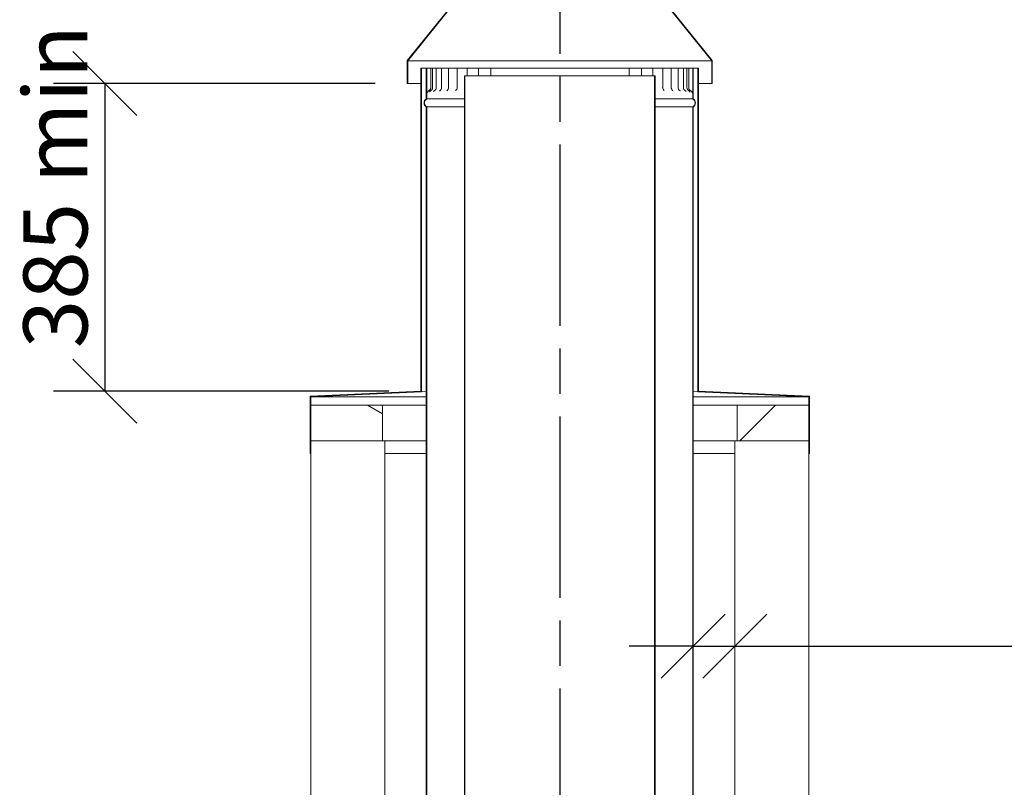
# Model space of a CAD drawing. Units: millimetres. Extents: x 348 to 12120, y 168 to 8672.
# Drawn here: x 7768 to 9059, y 4297 to 5305 of the extents above; entities that cross this region are included whole.
import ezdxf

# ---------------------------------------------------------------- set-up
doc = ezdxf.new("R2010")
doc.units = ezdxf.units.MM
doc.header["$LTSCALE"] = 42
doc.linetypes.add('CHAIN', pattern=[0.3543, 0.2362, -0.0295, 0.0591, -0.0295])
for name, color, linetype, lineweight in [('Centerline(ISO)', 7, 'Continuous', 25), ('Dimensions(ISO)', 7, 'Continuous', 25), ('Hatch', 179, 'Continuous', 9), ('Visible Edges(ISO)', 7, 'Continuous', 18)]:
    doc.layers.add(name, color=color, linetype=linetype, lineweight=lineweight)
doc.styles.add('warmington~0', font='ARIALN.TTF')
doc.dimstyles.new('warmington', dxfattribs={"dimscale": 42, "dimtxt": 2, "dimasz": 2, "dimexe": 1.6, "dimexo": 1, "dimgap": 0.5, "dimtad": 1, "dimdec": 0, "dimrnd": 1e-08, "dimzin": 0, "dimdsep": 46, "dimtxsty": 'warmington~0', "dimblk": 'OBLIQUE', "dimcen": 0.09, "dimclrd": 8, "dimclre": 8, "dimclrt": 8, "dimadec": 0, "dimazin": 0, "dimtfac": 1.75, "dimtdec": 1, "dimtmove": 0, "dimatfit": 3, "dimfxl": 0, "dimtolj": 1, "dimtzin": 0, "dimlwd": 25, "dimlwe": 25, "dimarcsym": 0})
pattern_1 = [(45, (0, 0), (-94.2927, 94.2927), [])]

# ---------------------------------------------------------------- blocks, each defined once
blk = doc.blocks.new('_Oblique')
at = {"color": 0, "linetype": 'ByBlock', "lineweight": -2}
blk.add_line((-0.5, -0.5), (0.5, 0.5), dxfattribs=at)
blk = doc.blocks.new('*D14')
at = {"layer": 'Defpoints', "color": 0, "linetype": 'Continuous'}
for p in [(8276, 5220.9), (7879.2, 4817.1), (8294, 4817.1)]:
    blk.add_point(p, dxfattribs=at)
at = {"layer": 'Dimensions(ISO)', "color": 8, "linetype": 'Continuous', "lineweight": 25}
for p, q in [((8234, 5220.9), (7812, 5220.9)), ((7879.2, 5220.9), (7879.2, 4817.1)), ((8252, 4817.1), (7812, 4817.1))]:
    blk.add_line(p, q, dxfattribs=at)
at = {"layer": 'Dimensions(ISO)', "color": 8, "linetype": 'Continuous', "lineweight": 25, "xscale": 84, "yscale": 84, "zscale": 84}
for p, rotation in [((7879.2, 5220.9), 90), ((7879.2, 4817.1), 270)]:
    blk.add_blockref('_Oblique', p, dxfattribs=dict(at, rotation=rotation))
at = {"layer": 'Dimensions(ISO)', "color": 8, "linetype": 'Continuous', "lineweight": 25, "insert": (7772.5, 4847.8), "char_height": 84, "attachment_point": 1, "rotation": 90, "style": 'warmington~0'}
blk.add_mtext('\\A1; 385 min', dxfattribs=at)
blk = doc.blocks.new('*D17')
at = {"layer": 'Defpoints', "color": 0, "linetype": 'Continuous'}
for p in [(8651, 4562.2), (8705.6, 4562.2), (8705.6, 4482.5)]:
    blk.add_point(p, dxfattribs=at)
at = {"layer": 'Dimensions(ISO)', "color": 8, "linetype": 'Continuous', "lineweight": 25}
for p, q in [((8651, 4482.5), (8567, 4482.5)), ((8651, 4482.5), (8705.6, 4482.5)), ((8705.6, 4482.5), (10247.5, 4482.5))]:
    blk.add_line(p, q, dxfattribs=at)
at = {"layer": 'Dimensions(ISO)', "color": 8, "linetype": 'Continuous', "lineweight": 25, "xscale": 84, "yscale": 84, "zscale": 84}
blk.add_blockref('_Oblique', (8651, 4482.5), dxfattribs=at)
at = {"layer": 'Dimensions(ISO)', "color": 8, "linetype": 'Continuous', "lineweight": 25, "xscale": 84, "yscale": 84, "zscale": 84, "rotation": 180}
blk.add_blockref('_Oblique', (8705.6, 4482.5), dxfattribs=at)
at = {"layer": 'Dimensions(ISO)', "color": 8, "linetype": 'Continuous', "lineweight": 25, "insert": (9173.9, 4730.8), "char_height": 84, "attachment_point": 1, "style": 'warmington~0'}
blk.add_mtext('\\A1; 50 min\\PCLEARANCE TO LINER', dxfattribs=at)

msp = doc.modelspace()

# ---------------------------------------------------------------- hatches: boundary and pattern name
at = {"layer": 'Hatch'}
h = msp.add_hatch(dxfattribs=at)
h.set_pattern_fill('ANSI31', color=256, scale=1066.8, angle=15, style=0)
h.set_pattern_definition([(60, (0, 0), (-115.4845, 66.675), [])])
h.paths.add_polyline_path([(8348.5, 5340.9), (8276, 5250.9), (8276, 5220.9), (8276.6, 5220.9), (8276.6, 5250.7), (8349.1, 5340.7), (8349.1, 5460.9), (8348.5, 5460.9)])
h.paths.add_polyline_path([(8676, 5250.9), (8603.5, 5340.9), (8603.5, 5460.9), (8603, 5460.9), (8603, 5340.7), (8675.5, 5250.7), (8675.5, 5220.9), (8676, 5220.9)])
h = msp.add_hatch(dxfattribs=at)
h.set_pattern_fill('ANSI31', color=256, scale=1066.8, style=0)
h.set_pattern_definition(pattern_1)
h.paths.add_polyline_path([(8294, 5240.9), (8294, 4817.1), (8148.5, 4810.4), (8148.5, 4735.4), (8149.4, 4735.4), (8149.4, 4751.8), (8149.4, 4798.8), (8149.4, 4809.5), (8294.9, 4816.2), (8294.9, 5240.9)])
h.paths.add_polyline_path([(8658, 4817.1), (8658, 5240.9), (8657.1, 5240.9), (8657.1, 4816.2), (8802.6, 4809.5), (8802.6, 4798.8), (8802.6, 4751.8), (8802.6, 4735.4), (8803.5, 4735.4), (8803.5, 4810.4)])
h = msp.add_hatch(dxfattribs=at)
h.set_pattern_fill('ANSI31', color=256, scale=1066.8, angle=90, style=0)
h.set_pattern_definition([(135, (0, 0), (-94.2927, -94.2927), [])])
h.paths.add_polyline_path([(8650.5, 5240.9), (8650.5, 5200.9), (8651, 5200.9), (8651, 5240.9)])
h.paths.add_polyline_path([(8301.6, 5200.9), (8301.6, 5240.9), (8301, 5240.9), (8301, 5200.9)])
h = msp.add_hatch(dxfattribs=at)
h.set_pattern_fill('ANSI31', color=256, scale=1066.8, angle=-15, style=0)
h.set_pattern_definition([(30, (0, 0), (-66.675, 115.4845), [])])
edge = h.paths.add_edge_path()
edge.add_ellipse((8597.5, 4067.4), major_axis=(3.55, -5.5), ratio=1, start_angle=0, end_angle=114.3623)
edge.add_line((8601, 4072.9), (8601, 5230.9))
edge.add_line((8601, 5230.9), (8600.5, 5230.9))
edge.add_line((8600.5, 5230.9), (8600.5, 4072.6))
edge.add_ellipse((8597.5, 4067.4), major_axis=(3, 5.2), ratio=1, start_angle=240, end_angle=360, ccw=False)
edge.add_line((8600.5, 4062.2), (8600.5, 4061.9))
edge.add_line((8600.5, 4061.9), (8601, 4061.9))
edge = h.paths.add_edge_path()
edge.add_ellipse((8354.6, 4067.4), major_axis=(-3.55, 5.5), ratio=1, start_angle=0, end_angle=114.3623)
edge.add_line((8351, 4061.9), (8351.6, 4061.9))
edge.add_line((8351.6, 4061.9), (8351.6, 4062.2))
edge.add_ellipse((8354.6, 4067.4), major_axis=(-3, -5.2), ratio=1, start_angle=240, end_angle=360, ccw=False)
edge.add_line((8351.6, 4072.6), (8351.6, 5230.9))
edge.add_line((8351.6, 5230.9), (8351, 5230.9))
edge.add_line((8351, 5230.9), (8351, 4072.9))
h = msp.add_hatch(dxfattribs=at)
h.set_pattern_fill('ANSI31', color=256, scale=1066.8, style=0)
h.set_pattern_definition(pattern_1)
edge = h.paths.add_edge_path()
edge.add_ellipse((8304.6, 5195.4), major_axis=(-3.55, 5.5), ratio=1, start_angle=0, end_angle=114.3623)
edge.add_line((8301, 5189.9), (8301, 4042.7))
edge.add_line((8301, 4042.7), (8301, 4031.9))
edge.add_line((8301, 4031.9), (8301.6, 4031.9))
edge.add_line((8301.6, 4031.9), (8301.6, 4042.7))
edge.add_line((8301.6, 4042.7), (8301.6, 4071.9))
edge.add_line((8301.6, 4071.9), (8301.6, 5190.2))
edge.add_ellipse((8304.6, 5195.4), major_axis=(-3, -5.2), ratio=1, start_angle=240, end_angle=360, ccw=False)
edge.add_line((8301.6, 5200.6), (8301.6, 5200.9))
edge.add_line((8301.6, 5200.9), (8301, 5200.9))
edge = h.paths.add_edge_path()
edge.add_ellipse((8647.5, 5195.4), major_axis=(3.55, -5.5), ratio=1, start_angle=0, end_angle=114.3623)
edge.add_line((8651, 5200.9), (8650.5, 5200.9))
edge.add_line((8650.5, 5200.9), (8650.5, 5200.6))
edge.add_ellipse((8647.5, 5195.4), major_axis=(3, 5.2), ratio=1, start_angle=240, end_angle=360, ccw=False)
edge.add_line((8650.5, 5190.2), (8650.5, 4071.9))
edge.add_line((8650.5, 4071.9), (8650.5, 4042.7))
edge.add_line((8650.5, 4042.7), (8650.5, 4031.9))
edge.add_line((8650.5, 4031.9), (8651, 4031.9))
edge.add_line((8651, 4031.9), (8651, 4042.7))
edge.add_line((8651, 4042.7), (8651, 5189.9))
h = msp.add_hatch(dxfattribs=at)
h.set_pattern_fill('ANSI31', color=256, scale=1066.8, angle=105, style=0)
h.set_pattern_definition([(150, (0, 0), (-66.675, -115.4845), [])])
h.paths.add_polyline_path([(8149.4, 4798.8), (8149.4, 4751.8), (8243.4, 4751.8), (8243.4, 4798.8)])
h = msp.add_hatch(dxfattribs=at)
h.set_pattern_fill('ANSI31', color=256, scale=1066.8, style=0)
h.set_pattern_definition(pattern_1)
h.paths.add_polyline_path([(8802.6, 4751.8), (8802.6, 4798.8), (8708.6, 4798.8), (8708.6, 4751.8)])

# ---------------------------------------------------------------- linework, layer by layer
at = {"layer": 'Centerline(ISO)', "linetype": 'CHAIN', "ltscale": 23.990969}
msp.add_line((8476, 5854.9), (8476, 1417.8), dxfattribs=at)
at = {"layer": 'Visible Edges(ISO)'}
for p, q in [((8348.5, 5340.9), (8276, 5250.9)), ((8276.6, 5250.7), (8349.1, 5340.7)), ((8603, 5340.7), (8675.5, 5250.7)), ((8676, 5250.9), (8603.5, 5340.9)), ((8276, 5250.9), (8276, 5220.9)), ((8276.6, 5220.9), (8276.6, 5250.7)), ((8675.5, 5250.7), (8276.6, 5250.7)), ((8675.5, 5250.7), (8675.5, 5220.9)), ((8676, 5220.9), (8676, 5250.9)), ((8294, 5240.9), (8294, 4817.1)), ((8294.9, 5240.9), (8294, 5240.9)), ((8294.9, 4816.2), (8294.9, 5240.9)), ((8294.9, 5240.9), (8301, 5240.9)), ((8301.6, 5240.9), (8301, 5240.9)), ((8301, 5240.9), (8301, 5200.9)), ((8301.6, 5200.9), (8301.6, 5240.9)), ((8301.6, 5240.9), (8301.6, 5240.9)), ((8301.6, 5240.9), (8304, 5240.9)), ((8306.9, 5240.9), (8304, 5240.9)), ((8309.3, 5240.9), (8306.9, 5240.9)), ((8306.9, 5240.9), (8306.9, 5215.9)), ((8309.3, 5240.9), (8309.9, 5240.9)), ((8309.3, 5240.9), (8309.3, 5215.9)), ((8314.1, 5240.9), (8309.9, 5240.9)), ((8314.1, 5240.9), (8316.3, 5240.9)), ((8314.1, 5240.9), (8314.1, 5215.9)), ((8321.1, 5240.9), (8316.3, 5240.9)), ((8321.1, 5240.9), (8324.8, 5240.9)), ((8321.1, 5240.9), (8321.1, 5215.9)), ((8330.2, 5240.9), (8324.8, 5240.9)), ((8330.2, 5240.9), (8331.3, 5240.9)), ((8330.2, 5240.9), (8330.2, 5215.9)), ((8331.3, 5240.9), (8335.4, 5240.9)), ((8341.4, 5240.9), (8335.4, 5240.9)), ((8341.4, 5240.9), (8341.8, 5240.9)), ((8341.4, 5240.9), (8341.4, 5215.9)), ((8341.8, 5240.9), (8343.5, 5240.9)), ((8343.5, 5240.9), (8347.9, 5240.9)), ((8354.6, 5240.9), (8347.9, 5240.9)), ((8351.6, 5230.9), (8351, 5230.9)), ((8351, 5230.9), (8351, 4072.9)), ((8351.6, 4072.6), (8351.6, 5230.9)), ((8600.5, 5230.9), (8351.6, 5230.9)), ((8354.6, 5240.9), (8355.6, 5240.9)), ((8354.6, 5240.9), (8354.6, 5230.9)), ((8355.6, 5240.9), (8357.6, 5240.9)), ((8357.6, 5240.9), (8362.1, 5240.9)), ((8369.4, 5240.9), (8362.1, 5240.9)), ((8369.4, 5240.9), (8371.1, 5240.9)), ((8369.4, 5240.9), (8369.4, 5230.9)), ((8371.1, 5240.9), (8373.3, 5240.9)), ((8373.3, 5240.9), (8377.8, 5240.9)), ((8385.7, 5240.9), (8377.8, 5240.9)), ((8385.7, 5240.9), (8387.9, 5240.9)), ((8385.7, 5240.9), (8385.7, 5230.9)), ((8387.9, 5240.9), (8390.4, 5240.9)), ((8390.4, 5240.9), (8394.9, 5240.9)), ((8403.4, 5240.9), (8394.9, 5240.9)), ((8403.4, 5240.9), (8406, 5240.9)), ((8406, 5240.9), (8408.6, 5240.9)), ((8408.6, 5240.9), (8413.1, 5240.9)), ((8422, 5240.9), (8413.1, 5240.9)), ((8422, 5240.9), (8425, 5240.9)), ((8425, 5240.9), (8427.7, 5240.9)), ((8427.7, 5240.9), (8432.1, 5240.9)), ((8441.3, 5240.9), (8432.1, 5240.9)), ((8441.3, 5240.9), (8444.8, 5240.9)), ((8444.8, 5240.9), (8447.5, 5240.9)), ((8447.5, 5240.9), (8451.7, 5240.9)), ((8461.1, 5240.9), (8451.7, 5240.9)), ((8461.1, 5240.9), (8464.9, 5240.9)), ((8464.9, 5240.9), (8467.7, 5240.9)), ((8467.7, 5240.9), (8471.7, 5240.9)), ((8481.1, 5240.9), (8471.7, 5240.9)), ((8481.1, 5240.9), (8485.2, 5240.9)), ((8485.2, 5240.9), (8487.9, 5240.9)), ((8487.9, 5240.9), (8491.7, 5240.9)), ((8501.1, 5240.9), (8491.7, 5240.9)), ((8501.1, 5240.9), (8505.3, 5240.9)), ((8505.3, 5240.9), (8508.1, 5240.9)), ((8508.1, 5240.9), (8511.5, 5240.9)), ((8520.7, 5240.9), (8511.5, 5240.9)), ((8520.7, 5240.9), (8525.1, 5240.9)), ((8525.1, 5240.9), (8527.8, 5240.9)), ((8527.8, 5240.9), (8530.8, 5240.9)), ((8539.7, 5240.9), (8530.8, 5240.9)), ((8539.7, 5240.9), (8544.2, 5240.9)), ((8544.2, 5240.9), (8546.8, 5240.9)), ((8546.8, 5240.9), (8549.4, 5240.9)), ((8557.8, 5240.9), (8549.4, 5240.9)), ((8557.8, 5240.9), (8562.4, 5240.9)), ((8562.4, 5240.9), (8564.8, 5240.9)), ((8564.8, 5240.9), (8567, 5240.9)), ((8574.9, 5240.9), (8567, 5240.9)), ((8567, 5240.9), (8567, 5230.9)), ((8574.9, 5240.9), (8579.4, 5240.9)), ((8579.4, 5240.9), (8581.6, 5240.9)), ((8581.6, 5240.9), (8583.3, 5240.9)), ((8590.6, 5240.9), (8583.3, 5240.9)), ((8583.3, 5240.9), (8583.3, 5230.9)), ((8590.6, 5240.9), (8595, 5240.9)), ((8595, 5240.9), (8597, 5240.9)), ((8597, 5240.9), (8598, 5240.9)), ((8604.7, 5240.9), (8598, 5240.9)), ((8598, 5240.9), (8598, 5230.9)), ((8601, 5230.9), (8600.5, 5230.9)), ((8600.5, 5230.9), (8600.5, 4072.6)), ((8601, 4072.9), (8601, 5230.9)), ((8604.7, 5240.9), (8609, 5240.9)), ((8609, 5240.9), (8610.8, 5240.9)), ((8610.8, 5240.9), (8611.1, 5240.9)), ((8617.1, 5240.9), (8611.1, 5240.9)), ((8611.1, 5240.9), (8611.1, 5215.9)), ((8617.1, 5240.9), (8621.2, 5240.9)), ((8621.2, 5240.9), (8622.2, 5240.9)), ((8627.6, 5240.9), (8622.2, 5240.9)), ((8622.2, 5240.9), (8622.2, 5215.9)), ((8627.6, 5240.9), (8631.3, 5240.9)), ((8636.1, 5240.9), (8631.3, 5240.9)), ((8631.3, 5240.9), (8631.3, 5215.9)), ((8636.1, 5240.9), (8638.2, 5240.9)), ((8642.4, 5240.9), (8638.2, 5240.9)), ((8638.2, 5240.9), (8638.2, 5215.9)), ((8642.4, 5240.9), (8642.9, 5240.9)), ((8645.2, 5240.9), (8642.9, 5240.9)), ((8642.9, 5240.9), (8642.9, 5215.9)), ((8648.1, 5240.9), (8645.2, 5240.9)), ((8645.2, 5240.9), (8645.2, 5215.9)), ((8648.1, 5240.9), (8650.5, 5240.9)), ((8650.5, 5240.9), (8650.5, 5200.9)), ((8651, 5240.9), (8650.5, 5240.9)), ((8650.5, 5240.9), (8650.5, 5240.9)), ((8651, 5200.9), (8651, 5240.9)), ((8651, 5240.9), (8657.1, 5240.9)), ((8658, 5240.9), (8657.1, 5240.9)), ((8657.1, 5240.9), (8657.1, 4816.2)), ((8658, 4817.1), (8658, 5240.9)), ((8276, 5220.9), (8276.6, 5220.9)), ((8294, 5220.9), (8276.6, 5220.9)), ((8675.5, 5220.9), (8658, 5220.9)), ((8675.5, 5220.9), (8676, 5220.9)), ((8301.6, 5200.9), (8301, 5200.9)), ((8301, 5200.9), (8301.6, 5200.9)), ((8301.6, 5200.6), (8301.6, 5200.9)), ((8301.6, 5200.9), (8351, 5200.9)), ((8351, 5200.9), (8301.6, 5200.9)), ((8301.6, 5200.6), (8351, 5200.6)), ((8601, 5200.9), (8650.5, 5200.9)), ((8650.5, 5200.9), (8601, 5200.9)), ((8601, 5200.6), (8650.5, 5200.6)), ((8651, 5200.9), (8650.5, 5200.9)), ((8650.5, 5200.9), (8650.5, 5200.6)), ((8650.5, 5200.9), (8651, 5200.9)), ((8301, 5189.9), (8301, 4031.9)), ((8301.6, 4031.9), (8301.6, 5190.2)), ((8301.6, 5190.2), (8351, 5190.2)), ((8601, 5190.2), (8650.5, 5190.2)), ((8650.5, 5190.2), (8650.5, 4031.9)), ((8651, 4031.9), (8651, 5189.9)), ((8294, 4817.1), (8148.5, 4810.4)), ((8148.5, 4810.4), (8148.5, 4735.4)), ((8149.4, 4809.5), (8294.9, 4816.2)), ((8149.4, 4735.4), (8149.4, 4809.5)), ((8149.4, 4809.5), (8301, 4809.5)), ((8301, 4816.5), (8294.9, 4816.2)), ((8657.1, 4816.2), (8651, 4816.5)), ((8651, 4809.5), (8802.6, 4809.5)), ((8657.1, 4816.2), (8802.6, 4809.5)), ((8803.5, 4810.4), (8658, 4817.1)), ((8802.6, 4809.5), (8802.6, 4735.4)), ((8803.5, 4735.4), (8803.5, 4810.4)), ((8149.4, 4798.8), (8149.4, 4751.8)), ((8243.4, 4798.8), (8149.4, 4798.8)), ((8243.4, 4751.8), (8243.4, 4798.8)), ((8243.4, 4798.8), (8301, 4798.8)), ((8651, 4798.8), (8708.6, 4798.8)), ((8802.6, 4798.8), (8708.6, 4798.8)), ((8708.6, 4798.8), (8708.6, 4751.8)), ((8802.6, 4751.8), (8802.6, 4798.8)), ((8149.4, 4751.8), (8243.4, 4751.8)), ((8243.4, 4751.8), (8301, 4751.8)), ((8246.4, 4751.8), (8243.4, 4751.8)), ((8246.4, 4751.8), (8246.4, 3261.8)), ((8651, 4751.8), (8708.6, 4751.8)), ((8705.6, 4751.8), (8705.6, 3261.8)), ((8708.6, 4751.8), (8705.6, 4751.8)), ((8708.6, 4751.8), (8802.6, 4751.8)), ((8148.5, 4735.4), (8149.4, 4735.4)), ((8149.4, 4735.4), (8149.4, 4061.9)), ((8301, 4735.4), (8246.4, 4735.4)), ((8705.6, 4735.4), (8651, 4735.4)), ((8802.6, 4735.4), (8803.5, 4735.4)), ((8802.6, 4735.4), (8802.6, 4061.9))]:
    msp.add_line(p, q, dxfattribs=at)
for centre, radius, start, end in [((8301.4, 5215.9), 5.55, 300.0622, 0), ((8303.8, 5215.9), 5.55, 300.5406, 0), ((8308.5, 5215.9), 5.55, 301.5317, 0), ((8315.5, 5215.9), 5.55, 303.1318, 0), ((8324.7, 5215.9), 5.55, 305.5189, 0), ((8335.9, 5215.9), 5.55, 309.0194, 0), ((8616.6, 5215.9), 5.55, 180, 231.1381), ((8627.8, 5215.9), 5.55, 180, 234.5881), ((8636.9, 5215.9), 5.55, 180, 236.941), ((8643.8, 5215.9), 5.55, 180, 238.5157), ((8648.4, 5215.9), 5.55, 180, 239.4862), ((8650.8, 5215.9), 5.55, 180, 239.9465), ((8304.6, 5195.4), 6.55, 122.8189, 237.1811), ((8304.6, 5195.4), 6, 120, 240), ((8647.5, 5195.4), 6, 300, 60), ((8647.5, 5195.4), 6.55, 302.8189, 57.1811)]:
    msp.add_arc(centre, radius, start, end, dxfattribs=at)
for points, knots in [([(8304.1, 5211.1), (8303.7, 5210.9), (8303.5, 5210.6), (8302.9, 5210.1), (8302.8, 5209.9), (8302.5, 5209.5), (8302.4, 5209.3), (8302.3, 5209.1), (8302.3, 5209), (8302.2, 5208.8), (8302.2, 5208.8), (8302.2, 5208.7), (8302.2, 5208.7), (8302.2, 5208.7), (8302.2, 5208.7), (8302.2, 5208.7)], [1.3730017, 1.3730017, 1.3730017, 1.3730017, 1.3956138, 1.3956138, 1.4275203, 1.4275203, 1.4653781, 1.4653781, 1.5033074, 1.5033074, 1.5474082, 1.5474082, 1.6078161, 1.6078161, 1.6082649, 1.6082649, 1.6082649, 1.6082649]), ([(8306.6, 5211.1), (8306.2, 5210.9), (8306, 5210.7), (8305.6, 5210.4), (8305.5, 5210.2), (8305.4, 5210), (8305.3, 5209.9), (8305.3, 5209.8), (8305.2, 5209.8), (8305.2, 5209.8), (8305.2, 5209.8), (8305.2, 5209.8)], [1.4318655, 1.4318655, 1.4318655, 1.4318655, 1.494149, 1.494149, 1.5603408, 1.5603408, 1.6276285, 1.6276285, 1.7045945, 1.7045945, 1.7053112, 1.7053112, 1.7053112, 1.7053112]), ([(8311.4, 5211.2), (8311.1, 5211), (8311, 5210.9), (8310.8, 5210.6), (8310.7, 5210.6), (8310.6, 5210.5), (8310.6, 5210.5), (8310.6, 5210.5)], [1.4940276, 1.4940276, 1.4940276, 1.4940276, 1.5894284, 1.5894284, 1.6810622, 1.6810622, 1.7435652, 1.7435652, 1.7435652, 1.7435652]), ([(8318.5, 5211.3), (8318.4, 5211.1), (8318.3, 5211.1), (8318.2, 5211), (8318.2, 5211), (8318.2, 5211)], [1.5623387, 1.5623387, 1.5623387, 1.5623387, 1.6861017, 1.6861017, 1.7499146, 1.7499146, 1.7499146, 1.7499146]), ([(8634.2, 5211), (8634.2, 5211), (8634.2, 5211), (8634.2, 5211), (8634.1, 5211), (8634, 5211.2), (8633.9, 5211.2), (8633.8, 5211.2)], [0.9355555, 0.9355555, 0.9355555, 0.9355555, 0.9610395, 0.9610395, 1.0815096, 1.0815096, 1.1265281, 1.1265281, 1.1265281, 1.1265281]), ([(8641.7, 5210.5), (8641.7, 5210.5), (8641.7, 5210.5), (8641.7, 5210.5), (8641.6, 5210.6), (8641.4, 5210.8), (8641.3, 5210.9), (8641, 5211.1), (8640.9, 5211.1), (8640.9, 5211.2)], [0.9426773, 0.9426773, 0.9426773, 0.9426773, 0.9849352, 0.9849352, 1.0857791, 1.0857791, 1.1763975, 1.1763975, 1.1940094, 1.1940094, 1.1940094, 1.1940094]), ([(8647, 5209.7), (8647, 5209.7), (8647, 5209.7), (8646.9, 5209.8), (8646.9, 5209.9), (8646.7, 5210.1), (8646.6, 5210.3), (8646.3, 5210.6), (8646.1, 5210.8), (8645.7, 5211.1), (8645.7, 5211.1), (8645.6, 5211.1)], [0.9824225, 0.9824225, 0.9824225, 0.9824225, 1.0357981, 1.0357981, 1.1184924, 1.1184924, 1.1852485, 1.1852485, 1.2502376, 1.2502376, 1.2559402, 1.2559402, 1.2559402, 1.2559402]), ([(8650, 5208.6), (8650, 5208.6), (8650, 5208.6), (8649.9, 5208.7), (8649.9, 5208.7), (8649.9, 5208.8), (8649.9, 5208.9), (8649.8, 5209.1), (8649.7, 5209.2), (8649.5, 5209.6), (8649.4, 5209.9), (8648.9, 5210.5), (8648.5, 5210.8), (8648, 5211.1)], [1.083891, 1.083891, 1.083891, 1.083891, 1.1257687, 1.1257687, 1.1599288, 1.1599288, 1.2119016, 1.2119016, 1.2496826, 1.2496826, 1.2862356, 1.2862356, 1.3149944, 1.3149944, 1.3149944, 1.3149944])]:
    msp.add_open_spline(points, degree=3, knots=knots, dxfattribs=at)
for points in [[(8327.9, 5211.4), (8327.9, 5211.4), (8327.8, 5211.3), (8327.8, 5211.3)], [(8624.6, 5211.3), (8624.6, 5211.3), (8624.6, 5211.3), (8624.6, 5211.4)]]:
    msp.add_open_spline(points, degree=3, dxfattribs=at)

# ---------------------------------------------------------------- dimensions: what is measured, and where the dimension line sits
at = {"layer": 'Dimensions(ISO)', "color": 8, "linetype": 'Continuous', "lineweight": 25}
dim = msp.add_linear_dim(base=(7879.2, 4817.1), p1=(8276, 5220.9), p2=(8294, 4817.1), angle=90, text=' 385 min', dimstyle='warmington', override={"dimdec": 0, "dimtp": 0, "dimtm": 0, "dimtdec": 1, "dimtofl": 0, "dimatfit": 1}, dxfattribs=at)
dim.commit()
dim.dimension.update_dxf_attribs({"geometry": '*D14', "text_midpoint": (7879.2, 5029), "dimtype": 160})
dim = msp.add_linear_dim(base=(8705.6, 4482.5), p1=(8651, 4562.2), p2=(8705.6, 4562.2), text=' 50 min\\PCLEARANCE TO LINER', dimstyle='warmington', override={"dimdec": 0, "dimse1": 1, "dimse2": 1, "dimtp": 0, "dimtm": 0, "dimtdec": 1, "dimtofl": 1, "dimatfit": 1, "dimtvp": -0.25}, dxfattribs=at)
dim.commit()
dim.dimension.update_dxf_attribs({"geometry": '*D17', "text_midpoint": (9700.2, 4482.5), "dimtype": 160})

doc.saveas('drawing.dxf')
